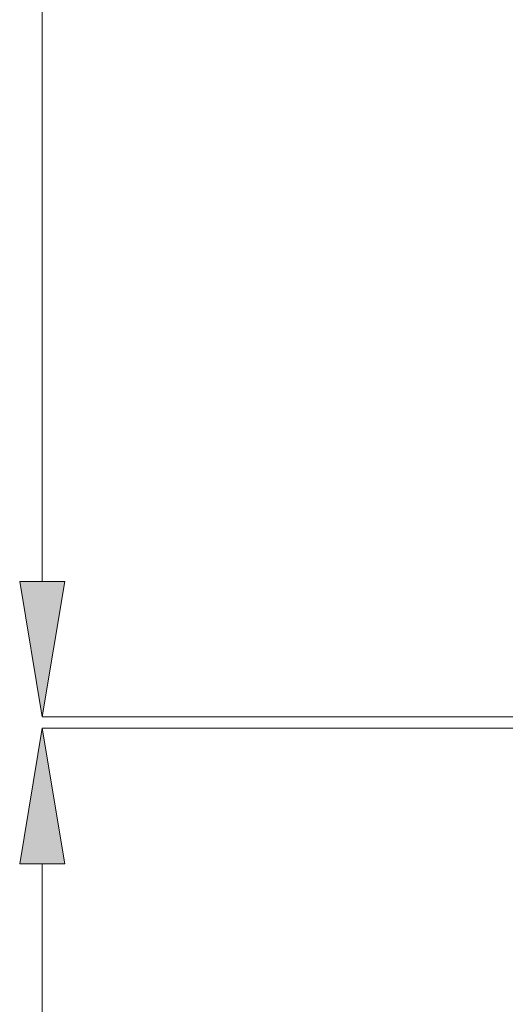
# Model space of a CAD drawing. Units: millimetres. Extents: x 57 to 158, y 73 to 217.
# Drawn here: x 59 to 69, y 129 to 149 of the extents above; entities that cross this region are included whole.
import ezdxf

# ---------------------------------------------------------------- set-up
doc = ezdxf.new("R2010")
doc.units = ezdxf.units.MM
doc.header["$MEASUREMENT"] = 0
doc.layers.add('COTAS', color=7, linetype='Continuous')

# ---------------------------------------------------------------- blocks, each defined once
blk = doc.blocks.new('block 626')
at = {"layer": 'COTAS', "color": 7, "lineweight": 9, "true_color": 0xffffff}
blk.add_lwpolyline([(74.034, 134.319), (59.768, 134.319)], dxfattribs=at)
blk = doc.blocks.new('block 627')
at = {"layer": 'COTAS', "color": 7, "lineweight": 9, "true_color": 0xffffff}
blk.add_lwpolyline([(59.768, 86.628), (59.768, 131.573)], dxfattribs=at)
blk = doc.blocks.new('block 629')
at = {"layer": 'COTAS', "true_color": 0xffffff}
h = blk.add_hatch(color=7, dxfattribs=at)
h.dxf.hatch_style = 2
h.paths.add_polyline_path([(59.311, 131.573), (59.768, 134.319), (60.226, 131.573)])
at = {"layer": 'COTAS', "lineweight": 0}
blk.add_lwpolyline([(59.311, 131.573), (59.768, 134.319), (60.226, 131.573), (59.311, 131.573)], dxfattribs=at)
blk = doc.blocks.new('block 659')
at = {"layer": 'COTAS', "color": 7, "lineweight": 9, "true_color": 0xffffff}
blk.add_lwpolyline([(73.348, 134.547), (59.768, 134.547)], dxfattribs=at)
blk = doc.blocks.new('block 660')
at = {"layer": 'COTAS', "color": 7, "lineweight": 9, "true_color": 0xffffff}
blk.add_lwpolyline([(59.768, 206.173), (59.768, 137.293)], dxfattribs=at)
blk = doc.blocks.new('block 662')
at = {"layer": 'COTAS', "true_color": 0xffffff}
h = blk.add_hatch(color=7, dxfattribs=at)
h.dxf.hatch_style = 2
h.paths.add_polyline_path([(59.311, 137.293), (59.768, 134.547), (60.226, 137.293)])
at = {"layer": 'COTAS', "lineweight": 0}
blk.add_lwpolyline([(59.311, 137.293), (59.768, 134.547), (60.226, 137.293), (59.311, 137.293)], dxfattribs=at)
blk = doc.blocks.new('block 680')
at = {"layer": 'Defpoints', "color": 7, "lineweight": 9, "true_color": 0xffffff}
blk.add_lwpolyline([(59.768, 134.319), (59.768, 134.319)], dxfattribs=at)
blk = doc.blocks.new('block 695')
at = {"layer": 'Defpoints', "color": 7, "lineweight": 9, "true_color": 0xffffff}
blk.add_lwpolyline([(59.768, 134.547), (59.768, 134.547)], dxfattribs=at)

msp = doc.modelspace()

# ---------------------------------------------------------------- block references
at = {"layer": 'COTAS'}
for name in ['block 660', 'block 662', 'block 659', 'block 629', 'block 626', 'block 627']:
    msp.add_blockref(name, (0, 0), dxfattribs=at)
at = {"layer": 'Defpoints'}
for name in ['block 695', 'block 680']:
    msp.add_blockref(name, (0, 0), dxfattribs=at)

doc.saveas('drawing.dxf')
